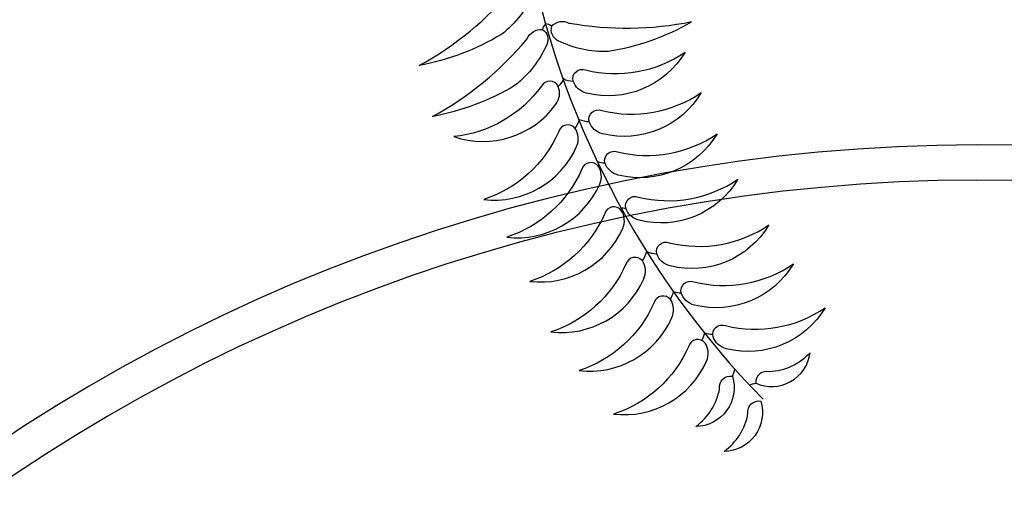
# Model space of a CAD drawing. Units: millimetres. Extents: x 664625 to 665689, y 7462885 to 7471362.
# Drawn here: x 665554 to 665557, y 7471292 to 7471294 of the extents above; entities that cross this region are included whole.
import ezdxf

# ---------------------------------------------------------------- set-up
doc = ezdxf.new("R2010")
doc.units = ezdxf.units.MM
doc.header["$MEASUREMENT"] = 0
doc.layers.add('arvore', color=74, linetype='Continuous', lineweight=30)
doc.layers.add('T-HACHURA INTERTRAVADO ARRUAMENTO', color=253, linetype='Continuous', lineweight=18)
doc.layers.add('ES-DETALHE', color=2, linetype='Continuous')

# ---------------------------------------------------------------- blocks, each defined once
blk = doc.blocks.new('Vegt-04')
at = {"color": 1}
for points in [[(-0.03623, -0.39653, -0.125095), (-0.0586, -0.42547, -0.090715), (-0.11727, -0.44769, 0.094652), (-0.05021, -0.39255, -0.322363), (-0.03916, -0.38597, -0.376832)], [(-0.01879, -0.42987, 0.125095), (0.01696, -0.43758, 0.090715), (0.07614, -0.41677, -0.094652), (-0.01067, -0.41782, 0.322363), (-0.02336, -0.4199, 0.376832)], [(-0.02671, -0.43276, -0.125095), (-0.04908, -0.4617, -0.090715), (-0.10774, -0.48392, 0.094652), (-0.04069, -0.42878, -0.322363), (-0.02964, -0.42219, -0.376832)], [(0.0716, -0.43816, -0.329965), (0.00148, -0.46733, -0.255249), (-0.00799, -0.45872, -0.604197), (0.00089, -0.45084, 0.21371)], [(0.0716, -0.43816, -0.329965), (0.00148, -0.46733, -0.255249), (-0.00799, -0.45872, -0.604197), (0.00089, -0.45084, 0.21371)], [(-0.09263, -0.49813, 0.329965), (-0.02022, -0.47525, 0.255249), (-0.01852, -0.46256, 0.604197), (-0.03038, -0.46226, -0.21371)], [(0.08301, -0.46694, -0.329965), (0.0129, -0.49611, -0.255249), (0.00342, -0.4875, -0.604197), (0.0123, -0.47962, 0.21371)], [(-0.07143, -0.54275, 0.329965), (-0.00547, -0.50512, 0.255249), (-0.00649, -0.49236, 0.604197), (-0.01815, -0.49457, -0.21371)], [(0.09415, -0.49624, -0.329965), (0.02404, -0.52541, -0.255249), (0.01456, -0.51681, -0.604197), (0.02344, -0.50893, 0.21371)], [(-0.05506, -0.56949, 0.329965), (0.0109, -0.53186, 0.255249), (0.00989, -0.5191, 0.604197), (-0.00178, -0.52131, -0.21371)], [(0.10902, -0.52837, -0.329965), (0.0389, -0.55754, -0.255249), (0.02943, -0.54893, -0.604197), (0.03831, -0.54105, 0.21371)], [(-0.03874, -0.6009, 0.329965), (0.02722, -0.56327, 0.255249), (0.02621, -0.55051, 0.604197), (0.01455, -0.55272, -0.21371)], [(0.13098, -0.56076, -0.329965), (0.06087, -0.58993, -0.255249), (0.05139, -0.58132, -0.604197), (0.06027, -0.57344, 0.21371)], [(-0.02378, -0.63673, 0.329965), (0.04218, -0.5991, 0.255249), (0.04117, -0.58634, 0.604197), (0.02951, -0.58855, -0.21371)], [(0.14831, -0.58851, -0.329965), (0.0782, -0.61768, -0.255249), (0.06872, -0.60908, -0.604197), (0.0776, -0.6012, 0.21371)], [(-0.0038, -0.66415, 0.329965), (0.06216, -0.62652, 0.255249), (0.06115, -0.61376, 0.604197), (0.04949, -0.61597, -0.21371)], [(0.17094, -0.61955, -0.329965), (0.10083, -0.64872, -0.255249), (0.09135, -0.64011, -0.604197), (0.10023, -0.63224, 0.21371)], [(0.02079, -0.69503, 0.329965), (0.08675, -0.6574, 0.255249), (0.08574, -0.64464, 0.604197), (0.07408, -0.64685, -0.21371)], [(0.12168, -0.67307, 0.501141), (0.16022, -0.65156, -0.193229), (0.1314, -0.66509, 0.523934)], [(0.10508, -0.66822, -0.501141), (0.07903, -0.70385, 0.193229), (0.09597, -0.6769, -0.523934)], [(0.12523, -0.68585, -0.501141), (0.09918, -0.72148, 0.193229), (0.11612, -0.69452, -0.523934)]]:
    blk.add_lwpolyline(points, format="xyb", close=True, dxfattribs=at)
for centre, radius, start, end in [((0.5733, -0.2478), 0.62454, 156.93725, 224.36862), ((-0.11802, -0.61369), 0.62454, 17.65562, 79.08497), ((-0.02252, -0.42321), 0.00719, 134.68588, 171.89176), ((-0.02815, -0.42526), 0.00719, 48.23161, 85.43749), ((-0.03258, -0.44724), 0.02079, 312.54325, 332.74903), ((-0.03258, -0.44724), 0.02079, 312.54325, 328.76429), ((-0.00712, -0.43795), 0.02079, 247.37434, 267.58012), ((-0.00712, -0.43795), 0.02079, 247.37434, 267.58012), ((-0.02346, -0.48035), 0.02079, 324.71343, 344.91921), ((-0.02346, -0.48035), 0.02079, 324.71343, 344.91921), ((0.0043, -0.46673), 0.02079, 247.37434, 267.58012), ((0.0043, -0.46673), 0.02079, 247.37434, 267.58012), ((0.01544, -0.49603), 0.02079, 252.58405, 267.58012), ((0.01544, -0.49603), 0.02079, 252.58405, 267.58012), ((-0.00709, -0.50709), 0.02079, 324.71343, 327.22859), ((-0.00709, -0.50709), 0.02079, 324.71343, 327.22859), ((0.03031, -0.52816), 0.02079, 257.7605, 267.58012), ((0.03031, -0.52816), 0.02079, 257.7605, 267.58012), ((0.00924, -0.5385), 0.02079, 324.71343, 326.91514), ((0.0242, -0.57433), 0.02079, 324.71343, 344.91921), ((0.05227, -0.56055), 0.02079, 247.37434, 267.58012), ((0.0433, -0.60273), 0.02079, 328.46969, 344.91921), ((0.0696, -0.5883), 0.02079, 252.58405, 267.58012), ((0.06548, -0.63198), 0.02079, 328.89631, 344.91921), ((0.09178, -0.61755), 0.02079, 252.58405, 268.2881), ((0.05751, -0.6484), 0.05154, 337.37265, 343.3668), ((0.1078, -0.62344), 0.05154, 280.21522, 285.63267)]:
    blk.add_arc(centre, radius, start, end)

msp = doc.modelspace()

# ---------------------------------------------------------------- hatches: boundary and pattern name
at = {"layer": 'ES-DETALHE'}
h = msp.add_hatch(dxfattribs=at)
h.set_pattern_fill('SWAMP,_O', color=256, scale=0.01, angle=3.0769)
h.set_pattern_definition([(3.07690853578, (0, 0), (0.004527940866954, 0.008916151152235), [0.00125, -0.00875]), (93.07690853578, (0.000624, 3.35e-05), (-0.005457642974913, 0.0083793873894524), [0.000625, -0.01669550806]), (93.07690853578, (0.00078, 4.2e-05), (-0.005457642974913, 0.0083793873894524), [0.0005, -0.01682050806]), (93.07690853578, (0.000468, 2.5e-05), (-0.005457642974913, 0.0083793873894524), [0.0005, -0.01682050806]), (63.07690853578, (0.000936, 5e-05), (-0.00545764296834, 0.008379387393734), [0.0004, -0.0096]), (123.07690853578, (0.000312, 1.7e-05), (-0.009985583835294, -0.000536763758501), [0.0004, -0.0096])])
edge = h.paths.add_edge_path()
edge.add_line((665627.0641, 7471256.134), (665597.8806, 7471282.2853))
edge.add_line((665597.8806, 7471282.2853), (665562.2627, 7471314.2238))
edge.add_line((665562.2627, 7471314.2238), (665549.8816, 7471325.1902))
edge.add_line((665549.8816, 7471325.1902), (665543.3017, 7471329.6896))
edge.add_line((665543.3017, 7471329.6896), (665540.1465, 7471325.6807))
edge.add_line((665540.1465, 7471325.6807), (665523.3834, 7471314.2728))
edge.add_line((665523.3834, 7471314.2728), (665523.1958, 7471314.267))
edge.add_line((665523.1958, 7471314.267), (665518.6373, 7471310.577))
edge.add_line((665518.6373, 7471310.577), (665515.4855, 7471307.5435))
edge.add_line((665515.4855, 7471307.5435), (665512.6497, 7471304.0362))
edge.add_line((665512.6497, 7471304.0362), (665511.2399, 7471302.3181))
edge.add_line((665511.2399, 7471302.3181), (665510.4514, 7471301.5246))
edge.add_line((665510.4514, 7471301.5246), (665511.4224, 7471299.8469))
edge.add_line((665511.4224, 7471299.8469), (665512.5376, 7471301.4485))
edge.add_line((665512.5376, 7471301.4485), (665514.8515, 7471304.4918))
edge.add_line((665514.8515, 7471304.4918), (665515.6473, 7471305.4312))
edge.add_line((665515.6473, 7471305.4312), (665518.5373, 7471308.448))
edge.add_line((665518.5373, 7471308.448), (665521.4222, 7471310.9712))
edge.add_line((665521.4222, 7471310.9712), (665523.48, 7471312.6058))
edge.add_line((665523.48, 7471312.6058), (665524.2513, 7471313.2204))
edge.add_line((665524.2513, 7471313.2204), (665528.0096, 7471315.8484))
edge.add_line((665528.0096, 7471315.8484), (665533.1099, 7471319.3477))
edge.add_line((665533.1099, 7471319.3477), (665538.7649, 7471323.1844))
edge.add_arc((665539.9887, 7471321.3806), 2.1798, 52.3482, 124.1559, ccw=False)
edge.add_line((665541.3203, 7471323.1064), (665542.7064, 7471322.4103))
edge.add_line((665542.7064, 7471322.4103), (665576.932, 7471291.7539))
edge.add_line((665627.0641, 7471256.134), (665625.7658, 7471254.6715))
edge.add_line((665625.7658, 7471254.6715), (665623.6998, 7471256.7317))
edge.add_line((665623.6998, 7471256.7317), (665595.1915, 7471282.278))
edge.add_line((665595.1915, 7471282.278), (665590.0498, 7471281.92))
edge.add_arc((665589.8246, 7471285.1547), 3.2425, 230.0356, 273.9838, ccw=False)
edge.add_line((665587.7418, 7471282.6694), (665576.932, 7471291.7539))
at = {"layer": 'T-HACHURA INTERTRAVADO ARRUAMENTO'}
h = msp.add_hatch(dxfattribs=at)
h.set_pattern_fill('AR-HBONE,_O', color=256, scale=0.06, angle=3.0769)
h.set_pattern_definition([(48.0769085358, (0, 0), (-0.018218366235, 0.338921954337), [0.72, -0.24]), (138.0769085358, (0.16035, 0.17857), (-0.018218366235, 0.338921954337), [0.72, -0.24])])
edge = h.paths.add_edge_path()
edge.add_line((665521.7844, 7471268.0936), (665506.0323, 7471264.3137))
edge.add_line((665506.0323, 7471264.3137), (665506.4139, 7471267.0882))
edge.add_line((665506.4139, 7471267.0882), (665507.0731, 7471276.4371))
edge.add_line((665507.0731, 7471276.4371), (665507.5999, 7471280.9819))
edge.add_line((665507.5999, 7471280.9819), (665508.2749, 7471289.2901))
edge.add_line((665508.2749, 7471289.2901), (665508.5018, 7471291.7759))
edge.add_line((665508.5018, 7471291.7759), (665508.6974, 7471293.1684))
edge.add_arc((665523.9286, 7471291.0079), 15.3837, 154.6853, 171.92688, ccw=False)
edge.add_line((665510.0221, 7471297.5859), (665511.5271, 7471299.7698))
edge.add_line((665511.5271, 7471299.7698), (665512.6427, 7471301.372))
edge.add_line((665512.6427, 7471301.372), (665514.9529, 7471304.4104))
edge.add_line((665514.9529, 7471304.4104), (665515.744, 7471305.3442))
edge.add_line((665515.744, 7471305.3442), (665518.6266, 7471308.3532))
edge.add_line((665518.6266, 7471308.3532), (665519.0671, 7471308.7274))
edge.add_line((665519.0671, 7471308.7274), (665521.5056, 7471310.8714))
edge.add_line((665521.5056, 7471310.8714), (665523.5609, 7471312.5041))
edge.add_line((665523.5609, 7471312.5041), (665524.3292, 7471313.1162))
edge.add_line((665524.3292, 7471313.1162), (665528.0837, 7471315.7415))
edge.add_line((665528.0837, 7471315.7415), (665533.1832, 7471319.2403))
edge.add_line((665533.1832, 7471319.2403), (665538.8258, 7471323.0687))
edge.add_arc((665539.959, 7471320.3918), 2.9068, 63.332, 112.9434, ccw=False)
edge.add_line((665541.2636, 7471322.9894), (665542.6325, 7471322.3019))
edge.add_line((665542.6325, 7471322.3019), (665546.2732, 7471319.0326))
edge.add_line((665546.2732, 7471319.0326), (665552.1515, 7471313.8206))
edge.add_line((665552.1515, 7471313.8206), (665558.0909, 7471308.4016))
edge.add_line((665558.0909, 7471308.4016), (665564.0581, 7471303.0242))
edge.add_line((665564.0581, 7471303.0242), (665559.8778, 7471299.5648))
edge.add_line((665559.8778, 7471299.5648), (665552.7377, 7471305.1496))
edge.add_line((665552.7377, 7471305.1496), (665550.0897, 7471307.0903))
edge.add_line((665550.0897, 7471307.0903), (665548.696, 7471307.496))
edge.add_line((665548.696, 7471307.496), (665539.1933, 7471309.8994))
edge.add_arc((665539.7438, 7471283.02), 26.8851, 91.17341, 159.69341)
edge.add_arc((665529.9773, 7471287.7128), 16.1287, 163.29011, 182.11803)
edge.add_arc((673552.249, 7470818.8258), 8052.0184, 176.66589899, 176.69912255)
edge.add_arc((665521.7271, 7471281.8116), 8.1631, 175.47573, 209.32527)
edge.add_arc((665539.4685, 7471288.6539), 27.1192, 203.56104, 229.30083)

# ---------------------------------------------------------------- linework, layer by layer
for radius in [4.9977, 4.8977]:
    msp.add_arc((665556.5477, 7471288.307), radius, 15.6236, 174.8397)

# ---------------------------------------------------------------- block references
at = {"layer": 'arvore', "color": 1, "ltscale": 0.03, "xscale": 4, "yscale": 4, "zscale": 4}
msp.add_blockref('Vegt-04', (665555.4279, 7471295.3209), dxfattribs=at)

doc.saveas('drawing.dxf')
